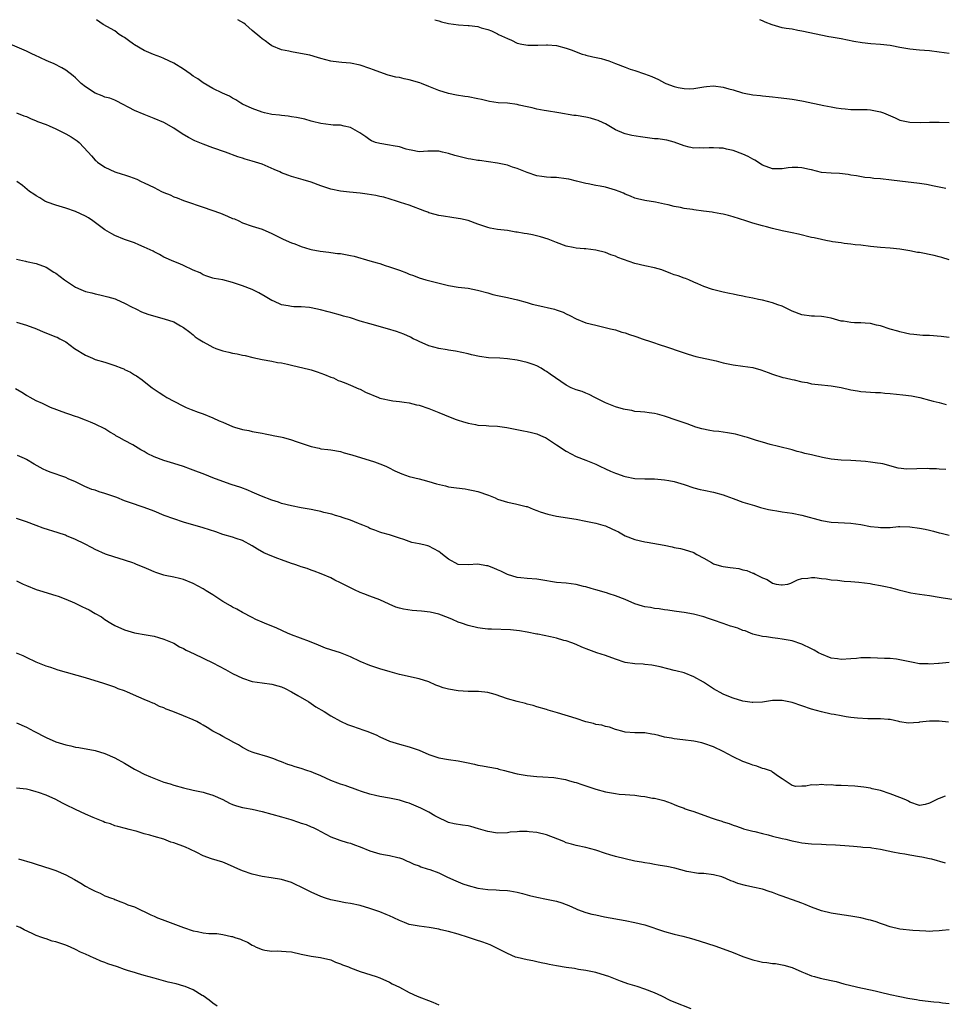
# Model space of a CAD drawing. Units: inches. Extents: x 2571000 to 2574000, y 1500000 to 1503000.
# Drawn here: x 2571398 to 2571586, y 1502799 to 1503000 of the extents above; entities that cross this region are included whole.
import ezdxf

# ---------------------------------------------------------------- set-up
doc = ezdxf.new("R2010")
doc.units = ezdxf.units.IN
doc.header["$MEASUREMENT"] = 0
doc.layers.add('LD25711500_10ft', color=60, linetype='Continuous')

msp = doc.modelspace()

# ---------------------------------------------------------------- linework, layer by layer
at = {"layer": 'LD25711500_10ft'}
for points, elevation in [([(2571587, 1502951.07), (2571585.53, 1502951.53), (2571585, 1502951.67), (2571583.93, 1502951.93), (2571581, 1502952.53), (2571580.59, 1502952.59), (2571579, 1502952.93), (2571577, 1502953.25), (2571575, 1502953.45), (2571573, 1502953.6), (2571572.32, 1502953.68), (2571571, 1502953.81), (2571569, 1502954.04), (2571567.86, 1502954.14), (2571567, 1502954.27), (2571565.6, 1502954.4), (2571565, 1502954.52), (2571563.24, 1502954.76), (2571563, 1502954.82), (2571561.92, 1502955), (2571561, 1502955.18), (2571559.53, 1502955.53), (2571559, 1502955.64), (2571556.3, 1502956.3), (2571555, 1502956.57), (2571554.67, 1502956.67), (2571553, 1502956.97), (2571551, 1502957.44), (2571549.8, 1502957.8), (2571549, 1502957.97), (2571547, 1502958.55), (2571545.57, 1502959), (2571543, 1502959.84), (2571542.07, 1502960.07), (2571541, 1502960.39), (2571540.46, 1502960.46), (2571539, 1502960.73), (2571538.75, 1502960.75), (2571536.95, 1502960.95), (2571535, 1502961.23), (2571534.71, 1502961.29), (2571533, 1502961.55), (2571532.28, 1502961.72), (2571531, 1502961.92), (2571529.74, 1502962.26), (2571529, 1502962.41), (2571527.17, 1502962.83), (2571525, 1502963.18), (2571523.53, 1502963.53), (2571523, 1502963.63), (2571522.06, 1502964.06), (2571521, 1502964.44), (2571520.64, 1502964.64), (2571519.81, 1502965), (2571519, 1502965.29), (2571517.64, 1502965.64), (2571517, 1502965.84), (2571515.93, 1502966.07), (2571515, 1502966.2), (2571513.48, 1502966.52), (2571513, 1502966.6), (2571511.11, 1502967.11), (2571509.49, 1502967.49), (2571509, 1502967.59), (2571507, 1502967.81), (2571505.85, 1502967.85), (2571505, 1502967.92), (2571504.04, 1502968.04), (2571503, 1502968.21), (2571501, 1502968.85), (2571499, 1502969.67), (2571498.03, 1502969.97), (2571497, 1502970.33), (2571495, 1502970.74), (2571491.3, 1502971.3), (2571491, 1502971.32), (2571489.57, 1502971.57), (2571489, 1502971.65), (2571487.9, 1502971.9), (2571486.32, 1502972.32), (2571485, 1502972.76), (2571483.8, 1502973), (2571483, 1502973.18), (2571482.79, 1502973.21), (2571481, 1502973.2), (2571480.79, 1502973.21), (2571479, 1502973.1), (2571477.42, 1502973.42), (2571477, 1502973.48), (2571476.38, 1502973.62), (2571475, 1502974.09), (2571473.71, 1502974.29), (2571473, 1502974.45), (2571471, 1502974.74), (2571470.14, 1502975), (2571469.34, 1502975.34), (2571469, 1502975.52), (2571468.14, 1502976.14), (2571466.93, 1502976.93), (2571465, 1502978.04), (2571463.73, 1502978.27), (2571463, 1502978.48), (2571461.49, 1502978.51), (2571461, 1502978.56), (2571459, 1502978.82), (2571457.27, 1502979.27), (2571457, 1502979.33), (2571455.7, 1502979.7), (2571454.05, 1502980.05), (2571453, 1502980.23), (2571452.32, 1502980.32), (2571451, 1502980.45), (2571450.53, 1502980.53), (2571449, 1502980.69), (2571448.75, 1502980.75), (2571447.53, 1502981), (2571447, 1502981.14), (2571445, 1502981.9), (2571443, 1502982.82), (2571442.65, 1502983), (2571441.65, 1502983.65), (2571441, 1502983.99), (2571440.39, 1502984.39), (2571438.96, 1502985.04), (2571437, 1502985.99), (2571435, 1502987.11), (2571433.92, 1502987.92), (2571433, 1502988.5), (2571432.36, 1502989), (2571431, 1502989.89), (2571429, 1502991.12), (2571427, 1502992.12), (2571426.35, 1502992.35), (2571424.91, 1502992.91), (2571423, 1502993.71), (2571421, 1502994.86), (2571420.79, 1502995), (2571419.76, 1502995.76), (2571419, 1502996.34), (2571418.58, 1502996.58), (2571417.92, 1502997), (2571417, 1502997.71), (2571414.6, 1502999), (2571413.27, 1503000)], 9590), ([(2571586.37, 1502965.63), (2571585, 1502965.86), (2571583.93, 1502966.07), (2571582.4, 1502966.4), (2571581, 1502966.64), (2571577, 1502967.07), (2571575.29, 1502967.29), (2571573, 1502967.55), (2571571.65, 1502967.65), (2571571, 1502967.77), (2571569.85, 1502967.85), (2571568.16, 1502968.16), (2571567, 1502968.33), (2571566.45, 1502968.45), (2571564.64, 1502968.64), (2571563, 1502968.71), (2571561, 1502968.88), (2571559, 1502969.38), (2571558.54, 1502969.46), (2571557, 1502969.83), (2571556.15, 1502969.85), (2571555, 1502969.85), (2571554.19, 1502969.81), (2571553, 1502969.58), (2571552.37, 1502969.63), (2571551, 1502969.58), (2571549, 1502970.35), (2571547.39, 1502971.39), (2571547, 1502971.57), (2571546.09, 1502972.09), (2571545, 1502972.6), (2571543, 1502973.34), (2571541.64, 1502973.64), (2571541, 1502973.8), (2571540.15, 1502973.85), (2571539, 1502973.92), (2571538.1, 1502973.9), (2571537, 1502973.83), (2571536.12, 1502973.88), (2571535, 1502973.84), (2571534.04, 1502974.04), (2571533, 1502974.31), (2571531.01, 1502975.01), (2571529.46, 1502975.46), (2571529, 1502975.5), (2571527.7, 1502975.7), (2571527, 1502975.74), (2571524.1, 1502976.1), (2571522.39, 1502976.39), (2571521, 1502976.71), (2571520.78, 1502976.78), (2571519, 1502977.57), (2571517, 1502978.77), (2571516.54, 1502979), (2571515.47, 1502979.47), (2571515, 1502979.61), (2571513.91, 1502979.91), (2571513, 1502980.11), (2571511, 1502980.46), (2571510.51, 1502980.51), (2571507.5, 1502981), (2571505, 1502981.44), (2571504.51, 1502981.49), (2571503, 1502981.8), (2571502.06, 1502982.06), (2571501, 1502982.26), (2571499.39, 1502982.61), (2571499, 1502982.71), (2571497, 1502982.97), (2571495.09, 1502983.09), (2571493.33, 1502983.33), (2571491.71, 1502983.71), (2571491, 1502983.9), (2571489, 1502984.28), (2571488.34, 1502984.34), (2571486.6, 1502984.6), (2571485, 1502984.93), (2571483, 1502985.54), (2571481, 1502986.36), (2571479.53, 1502987), (2571479.15, 1502987.15), (2571477, 1502987.77), (2571475.95, 1502987.95), (2571475, 1502988.19), (2571474.3, 1502988.3), (2571473, 1502988.66), (2571472.72, 1502988.72), (2571471, 1502989.31), (2571469.75, 1502989.75), (2571469, 1502990.08), (2571467, 1502990.76), (2571465, 1502991.14), (2571463.26, 1502991.26), (2571461.49, 1502991.49), (2571461, 1502991.58), (2571459, 1502992.1), (2571458.32, 1502992.32), (2571456.74, 1502992.74), (2571454.87, 1502993.13), (2571453, 1502993.42), (2571452.44, 1502993.56), (2571451, 1502993.83), (2571449, 1502994.68), (2571448.52, 1502995), (2571447.66, 1502995.66), (2571447, 1502996.1), (2571446.54, 1502996.54), (2571445, 1502997.8), (2571443.63, 1502999), (2571443.27, 1502999.27), (2571442.06, 1503000)], 9600), ([(2571482.21, 1503000), (2571483, 1502999.75), (2571483.55, 1502999.55), (2571485, 1502999.21), (2571487.02, 1502998.98), (2571489, 1502998.85), (2571489.21, 1502998.79), (2571491, 1502998.58), (2571491.63, 1502998.37), (2571493, 1502998.03), (2571493.75, 1502997.75), (2571495, 1502997.11), (2571495.18, 1502997), (2571497, 1502996.16), (2571497.82, 1502995.82), (2571499, 1502995.24), (2571499.97, 1502995), (2571501.17, 1502994.83), (2571503, 1502994.83), (2571503.2, 1502994.8), (2571505, 1502994.88), (2571505.15, 1502994.85), (2571507, 1502994.76), (2571509, 1502994.23), (2571510.21, 1502993.79), (2571511, 1502993.45), (2571512.22, 1502993), (2571512.82, 1502992.82), (2571513, 1502992.79), (2571514.44, 1502992.44), (2571516.08, 1502992.08), (2571517, 1502991.82), (2571517.65, 1502991.65), (2571519, 1502991.09), (2571521, 1502990.32), (2571522.05, 1502989.95), (2571523, 1502989.65), (2571524.97, 1502988.97), (2571526.43, 1502988.43), (2571527.8, 1502987.8), (2571529, 1502987.14), (2571529.28, 1502987), (2571531, 1502986.4), (2571531.79, 1502986.21), (2571533, 1502985.97), (2571534.07, 1502985.93), (2571535, 1502985.99), (2571537, 1502986.35), (2571537.59, 1502986.41), (2571539, 1502986.5), (2571541, 1502986.23), (2571542.11, 1502985.89), (2571543, 1502985.68), (2571544.92, 1502985.08), (2571545.28, 1502985), (2571547, 1502984.71), (2571548.55, 1502984.55), (2571549, 1502984.47), (2571550.36, 1502984.36), (2571551, 1502984.26), (2571552.17, 1502984.17), (2571553.97, 1502983.97), (2571555, 1502983.83), (2571557, 1502983.47), (2571557.37, 1502983.37), (2571561.5, 1502982.5), (2571563, 1502982.23), (2571563.97, 1502982.03), (2571565, 1502981.9), (2571565.85, 1502981.85), (2571567, 1502981.72), (2571568.27, 1502981.73), (2571569, 1502981.72), (2571570.31, 1502981.69), (2571571, 1502981.66), (2571573, 1502981.25), (2571573.67, 1502981), (2571576, 1502980), (2571577, 1502979.55), (2571579, 1502979.12), (2571581.08, 1502979.08), (2571583, 1502979.11), (2571583.1, 1502979.1), (2571585, 1502979.11), (2571587, 1502979.07)], 9610), ([(2571587, 1502993.1), (2571585, 1502993.41), (2571583, 1502993.66), (2571581, 1502993.81), (2571579, 1502994), (2571577.78, 1502994.22), (2571577, 1502994.33), (2571575.34, 1502994.66), (2571575, 1502994.71), (2571573.05, 1502994.95), (2571571.09, 1502995.09), (2571569.28, 1502995.28), (2571567.57, 1502995.57), (2571565, 1502996.09), (2571563, 1502996.46), (2571562.53, 1502996.53), (2571557, 1502997.69), (2571556.2, 1502997.8), (2571555, 1502998.04), (2571553.81, 1502998.19), (2571553, 1502998.35), (2571550.92, 1502998.92), (2571549.52, 1502999.52), (2571549, 1502999.77), (2571548.44, 1503000)], 9620), ([(2571587, 1502935.21), (2571585.42, 1502935.42), (2571583, 1502935.64), (2571581.67, 1502935.67), (2571579.82, 1502935.82), (2571579, 1502935.93), (2571578.14, 1502936.14), (2571577, 1502936.38), (2571576.54, 1502936.54), (2571575, 1502936.96), (2571573, 1502937.63), (2571572.24, 1502937.76), (2571571, 1502938.06), (2571569.87, 1502938.13), (2571569, 1502938.2), (2571567.74, 1502938.26), (2571567, 1502938.28), (2571565.46, 1502938.54), (2571565, 1502938.59), (2571563, 1502939.15), (2571561.45, 1502939.45), (2571561, 1502939.51), (2571559.57, 1502939.57), (2571559, 1502939.57), (2571557, 1502939.84), (2571555, 1502940.61), (2571554.18, 1502941), (2571553, 1502941.6), (2571552.11, 1502941.89), (2571551, 1502942.31), (2571549, 1502942.82), (2571548.16, 1502943), (2571547, 1502943.28), (2571545.54, 1502943.54), (2571545, 1502943.68), (2571543.87, 1502943.87), (2571543, 1502944.04), (2571542.23, 1502944.23), (2571541, 1502944.47), (2571538.82, 1502945), (2571537, 1502945.66), (2571535.81, 1502946.19), (2571535, 1502946.51), (2571533.96, 1502947), (2571533.26, 1502947.26), (2571533, 1502947.31), (2571531.81, 1502947.81), (2571531, 1502948.01), (2571530.31, 1502948.31), (2571528.44, 1502949), (2571527, 1502949.41), (2571525, 1502949.83), (2571523, 1502950.3), (2571519.52, 1502951.52), (2571519, 1502951.81), (2571518.1, 1502952.1), (2571517, 1502952.59), (2571515, 1502953.07), (2571513, 1502953.28), (2571512.67, 1502953.33), (2571511, 1502953.46), (2571510.4, 1502953.6), (2571509, 1502953.83), (2571507, 1502954.58), (2571505.3, 1502955.3), (2571503.78, 1502955.78), (2571502.15, 1502956.15), (2571501, 1502956.36), (2571500.43, 1502956.43), (2571499, 1502956.72), (2571498.73, 1502956.73), (2571496.99, 1502957.01), (2571495, 1502957.24), (2571493.49, 1502957.49), (2571493, 1502957.64), (2571491, 1502958.32), (2571489, 1502959.05), (2571487.43, 1502959.43), (2571487, 1502959.51), (2571485.71, 1502959.71), (2571483.96, 1502959.96), (2571483, 1502960.12), (2571482.29, 1502960.29), (2571481, 1502960.66), (2571480.77, 1502960.77), (2571480.18, 1502961), (2571477, 1502962.22), (2571475.24, 1502962.76), (2571474.37, 1502963), (2571471.81, 1502963.81), (2571471, 1502963.96), (2571470.18, 1502964.18), (2571468.45, 1502964.45), (2571467, 1502964.63), (2571464.84, 1502964.84), (2571463, 1502965.07), (2571461, 1502965.48), (2571459, 1502966.14), (2571457, 1502966.88), (2571455.37, 1502967.37), (2571453, 1502968.04), (2571452.29, 1502968.29), (2571451, 1502968.8), (2571450.61, 1502969), (2571449.5, 1502969.5), (2571447, 1502970.54), (2571445, 1502971.19), (2571443.58, 1502971.57), (2571443, 1502971.78), (2571442.07, 1502972.07), (2571439.59, 1502973), (2571437, 1502973.91), (2571435, 1502974.65), (2571433.33, 1502975.33), (2571432, 1502976), (2571430.74, 1502976.74), (2571429, 1502977.88), (2571427, 1502979.02), (2571425, 1502979.89), (2571423, 1502980.65), (2571421, 1502981.51), (2571417.43, 1502983.43), (2571417, 1502983.57), (2571415.98, 1502983.98), (2571415, 1502984.24), (2571414.46, 1502984.46), (2571413, 1502985.02), (2571411, 1502986.35), (2571410.17, 1502987), (2571409, 1502988.17), (2571408.54, 1502988.54), (2571407, 1502989.74), (2571406.21, 1502990.21), (2571404.65, 1502991), (2571403.5, 1502991.5), (2571403, 1502991.7), (2571400.74, 1502992.74), (2571400.23, 1502993), (2571399, 1502993.56), (2571395.21, 1502995.21)], 9580), ([(2571397, 1502981), (2571398.44, 1502980.44), (2571399, 1502980.25), (2571399.85, 1502979.85), (2571401, 1502979.42), (2571401.28, 1502979.28), (2571403, 1502978.62), (2571403.65, 1502978.35), (2571405, 1502977.76), (2571407, 1502976.77), (2571408.13, 1502976.13), (2571409.33, 1502975.33), (2571409.71, 1502975), (2571411.56, 1502973), (2571412.23, 1502972.23), (2571413, 1502971.39), (2571413.21, 1502971.21), (2571413.49, 1502971), (2571415, 1502969.96), (2571417, 1502969), (2571418.5, 1502968.5), (2571419, 1502968.38), (2571420.03, 1502968.03), (2571421.49, 1502967.49), (2571422.4, 1502967), (2571423, 1502966.74), (2571425, 1502965.78), (2571426.54, 1502965), (2571427, 1502964.79), (2571428.28, 1502964.28), (2571429, 1502963.92), (2571429.68, 1502963.68), (2571431, 1502963.14), (2571431.41, 1502963), (2571435, 1502961.8), (2571438.55, 1502960.55), (2571439, 1502960.35), (2571439.99, 1502959.99), (2571441, 1502959.52), (2571441.39, 1502959.39), (2571442.26, 1502959), (2571443, 1502958.63), (2571445, 1502957.92), (2571447, 1502957.32), (2571449, 1502956.45), (2571451.3, 1502955.3), (2571453, 1502954.56), (2571453.7, 1502954.3), (2571455, 1502953.76), (2571456.74, 1502953.26), (2571457, 1502953.17), (2571458.82, 1502952.82), (2571460.6, 1502952.6), (2571461, 1502952.57), (2571462.39, 1502952.39), (2571463, 1502952.35), (2571465, 1502951.96), (2571465.77, 1502951.78), (2571469, 1502950.89), (2571470.47, 1502950.47), (2571471, 1502950.31), (2571472.09, 1502949.91), (2571473, 1502949.63), (2571475, 1502948.93), (2571476.44, 1502948.44), (2571477, 1502948.16), (2571477.87, 1502947.87), (2571479, 1502947.41), (2571480.36, 1502947), (2571485, 1502945.84), (2571487, 1502945.53), (2571489, 1502945.27), (2571490.91, 1502944.91), (2571493, 1502944.33), (2571494.02, 1502944.02), (2571495, 1502943.8), (2571495.63, 1502943.63), (2571497, 1502943.39), (2571497.3, 1502943.3), (2571499.06, 1502942.94), (2571501, 1502942.39), (2571502.04, 1502942.04), (2571503, 1502941.83), (2571506.57, 1502941), (2571506.91, 1502940.91), (2571508.39, 1502940.39), (2571509, 1502940.05), (2571509.74, 1502939.74), (2571511, 1502939.05), (2571513, 1502938.25), (2571515, 1502937.74), (2571516.62, 1502937.38), (2571518.03, 1502937), (2571519, 1502936.77), (2571520.35, 1502936.35), (2571521, 1502936.18), (2571521.87, 1502935.87), (2571523, 1502935.51), (2571523.37, 1502935.37), (2571524.45, 1502935), (2571526.39, 1502934.39), (2571528.33, 1502933.67), (2571529, 1502933.46), (2571530.83, 1502932.83), (2571531, 1502932.77), (2571533.83, 1502931.83), (2571535.39, 1502931.39), (2571539.53, 1502930.47), (2571541, 1502930.1), (2571543, 1502929.7), (2571545, 1502929.43), (2571547, 1502929.1), (2571548.64, 1502928.64), (2571550.12, 1502928.12), (2571551, 1502927.8), (2571553.12, 1502927.12), (2571553.57, 1502927), (2571555, 1502926.7), (2571555.41, 1502926.59), (2571557, 1502926.24), (2571558.06, 1502926.06), (2571559, 1502925.81), (2571560.34, 1502925.66), (2571563, 1502925.42), (2571565.04, 1502925.04), (2571567, 1502924.59), (2571568.37, 1502924.37), (2571569, 1502924.26), (2571572.04, 1502924.04), (2571573, 1502924.01), (2571573.91, 1502923.91), (2571575, 1502923.83), (2571577.58, 1502923.59), (2571579.36, 1502923.36), (2571581.03, 1502923.03), (2571583, 1502922.49), (2571583.74, 1502922.26), (2571585, 1502921.97), (2571586.41, 1502921.59)], 9570), ([(2571586.36, 1502908.36), (2571585, 1502908.4), (2571584.47, 1502908.47), (2571583, 1502908.5), (2571582.52, 1502908.52), (2571580.45, 1502908.45), (2571578.41, 1502908.41), (2571576.64, 1502908.64), (2571573.48, 1502909.48), (2571573, 1502909.55), (2571572.39, 1502909.61), (2571571, 1502909.85), (2571569.98, 1502909.98), (2571569, 1502910.05), (2571567, 1502910.16), (2571565, 1502910.24), (2571563, 1502910.46), (2571561.19, 1502910.81), (2571559.24, 1502911.24), (2571559, 1502911.31), (2571557.61, 1502911.61), (2571557, 1502911.83), (2571556.03, 1502912.03), (2571555, 1502912.32), (2571552.25, 1502913), (2571550.54, 1502913.46), (2571549, 1502913.92), (2571547.74, 1502914.26), (2571545.92, 1502914.83), (2571545.37, 1502915), (2571543.51, 1502915.51), (2571541.83, 1502915.83), (2571540.06, 1502916.06), (2571539, 1502916.17), (2571538.27, 1502916.27), (2571536.61, 1502916.61), (2571535.37, 1502917), (2571533.63, 1502917.63), (2571533, 1502917.88), (2571531, 1502918.56), (2571529.62, 1502919), (2571529, 1502919.22), (2571527.61, 1502919.61), (2571527, 1502919.76), (2571525.92, 1502919.92), (2571525, 1502920.01), (2571524.12, 1502920.12), (2571523, 1502920.19), (2571522.34, 1502920.34), (2571521, 1502920.54), (2571520.65, 1502920.65), (2571519, 1502921.08), (2571517, 1502921.93), (2571514.8, 1502923), (2571513.65, 1502923.65), (2571513, 1502923.88), (2571512.23, 1502924.23), (2571511, 1502924.6), (2571510.02, 1502925), (2571509, 1502925.51), (2571506.8, 1502927), (2571505.74, 1502927.74), (2571505, 1502928.31), (2571504.54, 1502928.54), (2571503.87, 1502929), (2571503, 1502929.46), (2571502.25, 1502929.75), (2571501, 1502930.18), (2571499, 1502930.63), (2571497, 1502930.89), (2571495.43, 1502931), (2571493.12, 1502931.12), (2571491.35, 1502931.35), (2571489.69, 1502931.69), (2571489, 1502931.88), (2571486.45, 1502932.45), (2571485, 1502932.68), (2571484.74, 1502932.74), (2571483, 1502932.99), (2571481, 1502933.55), (2571479, 1502934.43), (2571478.63, 1502934.63), (2571477.82, 1502935), (2571477.28, 1502935.28), (2571475.89, 1502935.89), (2571474.43, 1502936.43), (2571472.55, 1502937), (2571469, 1502938), (2571467, 1502938.6), (2571465, 1502939.23), (2571463.61, 1502939.61), (2571463, 1502939.8), (2571461, 1502940.34), (2571460.49, 1502940.49), (2571458.91, 1502940.91), (2571457, 1502941.31), (2571456.65, 1502941.35), (2571455, 1502941.5), (2571453.5, 1502941.5), (2571453, 1502941.55), (2571452.3, 1502941.7), (2571451, 1502941.87), (2571449.38, 1502942.62), (2571449, 1502942.78), (2571447.62, 1502943.62), (2571446.35, 1502944.35), (2571445, 1502945), (2571443, 1502945.77), (2571441.8, 1502946.2), (2571441, 1502946.47), (2571439.03, 1502946.97), (2571437.26, 1502947.26), (2571437, 1502947.36), (2571435.74, 1502947.74), (2571435, 1502948.02), (2571434.39, 1502948.39), (2571433, 1502948.95), (2571431, 1502949.93), (2571430.26, 1502950.26), (2571429, 1502950.74), (2571427, 1502951.63), (2571426.13, 1502952.13), (2571425, 1502952.68), (2571424.81, 1502952.81), (2571423, 1502953.68), (2571421.9, 1502954.1), (2571421, 1502954.5), (2571419.16, 1502955.16), (2571419, 1502955.21), (2571417, 1502956.05), (2571416.37, 1502956.37), (2571415, 1502957.2), (2571412.54, 1502959), (2571411.62, 1502959.62), (2571411, 1502959.98), (2571409, 1502960.91), (2571407, 1502961.57), (2571405, 1502962.18), (2571403.19, 1502962.81), (2571402.76, 1502963), (2571401.7, 1502963.7), (2571401, 1502964.1), (2571400.48, 1502964.48), (2571399.65, 1502965), (2571398.19, 1502966.19), (2571397.05, 1502967)], 9560), ([(2571397, 1502951.17), (2571398.78, 1502950.78), (2571399, 1502950.71), (2571401, 1502950.29), (2571403, 1502949.55), (2571404.58, 1502948.58), (2571405, 1502948.34), (2571406.75, 1502947), (2571409, 1502945.51), (2571410.07, 1502945), (2571411, 1502944.63), (2571412.33, 1502944.33), (2571413, 1502944.13), (2571413.95, 1502943.95), (2571415.55, 1502943.55), (2571417.09, 1502943.09), (2571417.36, 1502943), (2571419, 1502942.26), (2571420.55, 1502941.45), (2571421.12, 1502941.12), (2571421.41, 1502941), (2571422.45, 1502940.45), (2571423, 1502940.29), (2571423.92, 1502939.92), (2571427.03, 1502939.03), (2571429, 1502938.41), (2571430.39, 1502937.61), (2571431, 1502937.29), (2571432.3, 1502936.3), (2571433, 1502935.78), (2571433.41, 1502935.41), (2571434, 1502935), (2571435, 1502934.38), (2571436.39, 1502933.61), (2571437, 1502933.25), (2571437.62, 1502933), (2571439, 1502932.49), (2571440.24, 1502932.24), (2571441, 1502932.03), (2571441.91, 1502931.91), (2571443, 1502931.66), (2571443.56, 1502931.56), (2571445.16, 1502931.16), (2571447, 1502930.77), (2571449, 1502930.43), (2571450.17, 1502930.17), (2571451, 1502930.06), (2571452.21, 1502929.79), (2571453, 1502929.58), (2571456.72, 1502928.72), (2571457, 1502928.62), (2571458.27, 1502928.27), (2571459, 1502927.98), (2571459.72, 1502927.72), (2571461, 1502927.19), (2571461.54, 1502927), (2571462.51, 1502926.51), (2571463, 1502926.31), (2571464.07, 1502925.93), (2571465, 1502925.54), (2571466.76, 1502924.76), (2571467, 1502924.7), (2571468.12, 1502924.12), (2571470.76, 1502923), (2571471, 1502922.91), (2571473.64, 1502922.36), (2571475, 1502922.23), (2571475.97, 1502922.03), (2571477, 1502921.91), (2571478.47, 1502921.53), (2571479, 1502921.42), (2571481, 1502920.75), (2571483, 1502919.97), (2571485.32, 1502919), (2571486.54, 1502918.54), (2571487, 1502918.38), (2571487.88, 1502918.12), (2571489, 1502917.76), (2571490.48, 1502917.52), (2571491, 1502917.41), (2571492.68, 1502917.32), (2571493.25, 1502917.25), (2571495, 1502917.14), (2571496.88, 1502916.88), (2571498.57, 1502916.57), (2571500.25, 1502916.25), (2571501, 1502916.12), (2571501.88, 1502915.88), (2571503, 1502915.6), (2571504.38, 1502915), (2571504.74, 1502914.83), (2571505, 1502914.7), (2571507, 1502913.4), (2571507.56, 1502913), (2571508.43, 1502912.43), (2571509, 1502912.09), (2571511, 1502911), (2571513, 1502910.23), (2571515, 1502909.41), (2571515.82, 1502909), (2571517, 1502908.45), (2571518.03, 1502908.03), (2571519, 1502907.59), (2571519.46, 1502907.46), (2571520.71, 1502907), (2571521, 1502906.91), (2571523, 1502906.54), (2571525, 1502906.42), (2571527, 1502906.41), (2571529, 1502906.26), (2571529.9, 1502906.1), (2571531, 1502905.87), (2571533, 1502905.27), (2571535, 1502904.62), (2571536.29, 1502904.29), (2571537, 1502904.1), (2571539, 1502903.7), (2571541, 1502903.18), (2571541.54, 1502903), (2571543, 1502902.42), (2571545, 1502901.69), (2571547.32, 1502901), (2571548.59, 1502900.59), (2571550.18, 1502900.18), (2571551, 1502900.04), (2571551.89, 1502899.89), (2571553, 1502899.75), (2571555, 1502899.47), (2571557, 1502899.07), (2571561, 1502897.96), (2571563, 1502897.64), (2571564.43, 1502897.57), (2571567, 1502897.38), (2571569, 1502897.11), (2571571, 1502896.75), (2571572.57, 1502896.57), (2571573, 1502896.5), (2571574.55, 1502896.55), (2571575, 1502896.55), (2571576.7, 1502896.7), (2571577, 1502896.71), (2571579, 1502896.67), (2571581, 1502896.39), (2571582.16, 1502896.16), (2571583, 1502895.96), (2571583.8, 1502895.8), (2571585, 1502895.44), (2571585.37, 1502895.37), (2571587, 1502894.98)], 9550), ([(2571397, 1502938.38), (2571399, 1502937.78), (2571401.05, 1502937), (2571402.4, 1502936.4), (2571405, 1502935.4), (2571405.28, 1502935.28), (2571405.77, 1502935), (2571406.59, 1502934.59), (2571407, 1502934.37), (2571408.79, 1502933), (2571411, 1502931.63), (2571412.47, 1502931), (2571413, 1502930.79), (2571415, 1502930.19), (2571417, 1502929.53), (2571418.41, 1502929), (2571418.83, 1502928.83), (2571419, 1502928.73), (2571420.19, 1502928.19), (2571421, 1502927.65), (2571421.43, 1502927.43), (2571422.6, 1502926.6), (2571423, 1502926.26), (2571424.63, 1502925), (2571425, 1502924.74), (2571426.06, 1502924.06), (2571427, 1502923.4), (2571427.63, 1502923), (2571429, 1502922.26), (2571431, 1502921.25), (2571431.55, 1502921), (2571432.57, 1502920.57), (2571434.01, 1502920.01), (2571435, 1502919.66), (2571437, 1502918.85), (2571438.27, 1502918.27), (2571439, 1502917.98), (2571441, 1502917.12), (2571441.36, 1502917), (2571443, 1502916.51), (2571444.28, 1502916.28), (2571445, 1502916.11), (2571447, 1502915.76), (2571447.61, 1502915.61), (2571449, 1502915.37), (2571449.29, 1502915.29), (2571451.09, 1502914.91), (2571451.38, 1502914.83), (2571453, 1502914.38), (2571453.96, 1502914.04), (2571455, 1502913.71), (2571457, 1502913.01), (2571458.67, 1502912.67), (2571459, 1502912.55), (2571460.44, 1502912.44), (2571461, 1502912.33), (2571463, 1502912), (2571463.74, 1502911.74), (2571465, 1502911.42), (2571465.3, 1502911.3), (2571469.89, 1502909.89), (2571471, 1502909.49), (2571472.22, 1502909), (2571472.75, 1502908.75), (2571474.09, 1502908.09), (2571475, 1502907.68), (2571475.46, 1502907.46), (2571477, 1502906.94), (2571479, 1502906.43), (2571479.75, 1502906.25), (2571481, 1502905.92), (2571482.55, 1502905.45), (2571484.37, 1502905), (2571485, 1502904.82), (2571486.62, 1502904.62), (2571488.37, 1502904.37), (2571489, 1502904.3), (2571490.03, 1502904.03), (2571491, 1502903.83), (2571493.13, 1502903.13), (2571493.49, 1502903), (2571494.54, 1502902.54), (2571495, 1502902.32), (2571497, 1502901.66), (2571498.65, 1502901.35), (2571500.81, 1502900.81), (2571501, 1502900.78), (2571502.23, 1502900.23), (2571503, 1502900.01), (2571503.69, 1502899.69), (2571505.22, 1502899.22), (2571507, 1502898.84), (2571511, 1502898.2), (2571513, 1502897.84), (2571515, 1502897.41), (2571516.46, 1502897), (2571517, 1502896.83), (2571518.28, 1502896.28), (2571519, 1502895.94), (2571519.61, 1502895.61), (2571520.69, 1502895), (2571521, 1502894.85), (2571523, 1502894.06), (2571525, 1502893.57), (2571525.51, 1502893.51), (2571528.92, 1502892.92), (2571530.6, 1502892.6), (2571531, 1502892.45), (2571532.26, 1502892.26), (2571533, 1502892.07), (2571535, 1502891.44), (2571535.25, 1502891.25), (2571535.63, 1502891), (2571537, 1502890.25), (2571538.62, 1502889.38), (2571539, 1502889.15), (2571540.65, 1502888.65), (2571541, 1502888.58), (2571542.4, 1502888.4), (2571543, 1502888.3), (2571544.15, 1502888.15), (2571545, 1502887.93), (2571545.79, 1502887.79), (2571547, 1502887.24), (2571547.21, 1502887.21), (2571547.51, 1502887), (2571549, 1502886.26), (2571549.95, 1502885.95), (2571551, 1502885.18), (2571551.77, 1502885), (2571552.85, 1502884.85), (2571553, 1502884.81), (2571554.12, 1502885), (2571554.79, 1502885.21), (2571555, 1502885.29), (2571556.14, 1502885.86), (2571557, 1502886.13), (2571558.19, 1502886.19), (2571559, 1502886.35), (2571559.66, 1502886.34), (2571561, 1502886.14), (2571561.96, 1502886.04), (2571563, 1502885.86), (2571564.24, 1502885.76), (2571565.61, 1502885.61), (2571567, 1502885.52), (2571568.63, 1502885.37), (2571570.92, 1502885.08), (2571571.44, 1502885), (2571573, 1502884.73), (2571574.41, 1502884.41), (2571575, 1502884.3), (2571576.01, 1502884.01), (2571577, 1502883.78), (2571577.6, 1502883.6), (2571579.23, 1502883.23), (2571581, 1502882.92), (2571583, 1502882.64), (2571585, 1502882.33), (2571585.82, 1502882.18), (2571588.12, 1502881.88)], 9540), ([(2571587, 1502869), (2571585, 1502868.84), (2571584.84, 1502868.84), (2571583, 1502868.68), (2571582.71, 1502868.71), (2571581, 1502868.77), (2571579.69, 1502869), (2571579, 1502869.14), (2571577, 1502869.59), (2571576.31, 1502869.69), (2571575, 1502869.83), (2571573.86, 1502869.86), (2571571, 1502869.98), (2571570, 1502870), (2571569, 1502869.97), (2571568.14, 1502869.86), (2571567, 1502869.76), (2571565, 1502869.62), (2571564.26, 1502869.74), (2571563, 1502869.92), (2571561, 1502870.7), (2571560.41, 1502871), (2571559.52, 1502871.52), (2571559, 1502871.8), (2571557, 1502872.78), (2571555, 1502873.44), (2571553, 1502873.79), (2571552.08, 1502873.92), (2571551, 1502874.03), (2571549.77, 1502874.23), (2571549, 1502874.33), (2571547, 1502874.82), (2571546.51, 1502875), (2571545.45, 1502875.45), (2571545, 1502875.57), (2571543.99, 1502875.99), (2571543, 1502876.31), (2571542.45, 1502876.45), (2571541, 1502876.98), (2571539, 1502877.64), (2571538, 1502878), (2571537, 1502878.33), (2571534.89, 1502878.89), (2571533, 1502879.17), (2571531.43, 1502879.43), (2571531, 1502879.46), (2571529.71, 1502879.71), (2571529, 1502879.76), (2571527.95, 1502879.95), (2571527, 1502880.03), (2571526.19, 1502880.19), (2571525, 1502880.39), (2571524.5, 1502880.5), (2571523, 1502881), (2571521, 1502881.86), (2571519, 1502882.62), (2571517.73, 1502883), (2571517.18, 1502883.18), (2571515, 1502883.82), (2571514.07, 1502884.07), (2571513, 1502884.43), (2571512.52, 1502884.52), (2571511, 1502884.92), (2571509, 1502885.19), (2571507, 1502885.35), (2571506.6, 1502885.4), (2571504.21, 1502885.79), (2571503, 1502886.01), (2571501, 1502886.16), (2571499.71, 1502886.29), (2571499, 1502886.35), (2571497, 1502886.97), (2571495.65, 1502887.65), (2571495, 1502887.89), (2571494.22, 1502888.22), (2571493, 1502888.68), (2571492.73, 1502888.73), (2571491, 1502889.03), (2571489, 1502888.91), (2571487, 1502889), (2571485, 1502890.09), (2571483.78, 1502891), (2571483.37, 1502891.37), (2571483, 1502891.64), (2571481, 1502892.7), (2571480.76, 1502892.76), (2571479.96, 1502893), (2571479, 1502893.23), (2571477.5, 1502893.5), (2571475.93, 1502894.07), (2571475, 1502894.33), (2571473.01, 1502895), (2571471.42, 1502895.42), (2571471, 1502895.57), (2571469.98, 1502895.98), (2571469, 1502896.32), (2571468.56, 1502896.56), (2571467.56, 1502897), (2571467, 1502897.22), (2571466.66, 1502897.34), (2571465, 1502898.02), (2571463.51, 1502898.49), (2571463, 1502898.68), (2571461.94, 1502899), (2571461.21, 1502899.21), (2571459.6, 1502899.6), (2571459, 1502899.77), (2571457.97, 1502899.97), (2571457, 1502900.18), (2571455, 1502900.52), (2571453, 1502900.91), (2571451, 1502901.44), (2571450.35, 1502901.66), (2571449, 1502902.11), (2571446.9, 1502902.9), (2571445, 1502903.74), (2571444.11, 1502904.11), (2571442.66, 1502904.66), (2571440.7, 1502905.3), (2571439, 1502905.89), (2571437, 1502906.64), (2571435.34, 1502907.34), (2571433, 1502908.23), (2571432.43, 1502908.43), (2571431, 1502908.94), (2571429, 1502909.59), (2571427, 1502910.21), (2571425, 1502910.95), (2571423.63, 1502911.63), (2571423, 1502912.01), (2571422.34, 1502912.34), (2571420.65, 1502913.35), (2571419, 1502914.22), (2571417.91, 1502914.83), (2571417.22, 1502915.22), (2571417, 1502915.38), (2571415.96, 1502915.96), (2571415, 1502916.62), (2571413, 1502917.61), (2571412.03, 1502917.97), (2571411, 1502918.4), (2571409.45, 1502919), (2571409, 1502919.13), (2571407.64, 1502919.64), (2571407, 1502919.83), (2571403.9, 1502921), (2571402.24, 1502921.76), (2571401, 1502922.36), (2571399.74, 1502923), (2571399.3, 1502923.3), (2571399, 1502923.44), (2571398.04, 1502924.04), (2571396.75, 1502924.75)], 9530), ([(2571586.88, 1502856.88), (2571585, 1502857.06), (2571583, 1502857.04), (2571581, 1502856.84), (2571580.81, 1502856.81), (2571578.68, 1502856.68), (2571576.94, 1502856.94), (2571576.73, 1502857), (2571575, 1502857.39), (2571574.59, 1502857.41), (2571573, 1502857.56), (2571571, 1502857.51), (2571570.48, 1502857.52), (2571568.36, 1502857.64), (2571567, 1502857.83), (2571566.05, 1502857.95), (2571565, 1502858.12), (2571563.6, 1502858.4), (2571563, 1502858.51), (2571561, 1502858.96), (2571559, 1502859.5), (2571557, 1502860.16), (2571555, 1502860.88), (2571553, 1502861.3), (2571551, 1502861.24), (2571549, 1502860.94), (2571547, 1502860.84), (2571546.85, 1502860.85), (2571545, 1502861.14), (2571543, 1502861.75), (2571542.1, 1502862.1), (2571541, 1502862.57), (2571539, 1502863.66), (2571538.18, 1502864.18), (2571536.96, 1502865), (2571535, 1502866.08), (2571533, 1502866.88), (2571531.31, 1502867.31), (2571531, 1502867.41), (2571529.7, 1502867.7), (2571528.1, 1502868.1), (2571526.45, 1502868.45), (2571525, 1502868.6), (2571524.65, 1502868.65), (2571523, 1502868.72), (2571521, 1502869.01), (2571519, 1502869.69), (2571517, 1502870.44), (2571515.25, 1502871), (2571513.59, 1502871.59), (2571512.16, 1502872.16), (2571511, 1502872.66), (2571510.16, 1502873), (2571509, 1502873.41), (2571508.47, 1502873.53), (2571507, 1502873.94), (2571505.78, 1502874.22), (2571503.22, 1502874.78), (2571503, 1502874.81), (2571501, 1502875.22), (2571499.46, 1502875.46), (2571497.65, 1502875.65), (2571493.78, 1502875.78), (2571493, 1502875.84), (2571491.95, 1502875.95), (2571491, 1502876.1), (2571489, 1502876.56), (2571487.66, 1502877), (2571487, 1502877.24), (2571485.8, 1502877.8), (2571485, 1502878.12), (2571483, 1502878.88), (2571481.28, 1502879.28), (2571479.48, 1502879.48), (2571477.62, 1502879.62), (2571475.86, 1502879.86), (2571475, 1502880.11), (2571474.29, 1502880.29), (2571472.9, 1502880.9), (2571471, 1502881.77), (2571469, 1502882.56), (2571467.78, 1502883), (2571467, 1502883.27), (2571465.83, 1502883.83), (2571465, 1502884.2), (2571463, 1502885.28), (2571461.82, 1502885.82), (2571461, 1502886.24), (2571459.07, 1502887.07), (2571457.65, 1502887.65), (2571457, 1502887.82), (2571456.18, 1502888.18), (2571455, 1502888.5), (2571454.65, 1502888.65), (2571453.69, 1502889), (2571453, 1502889.22), (2571451, 1502889.95), (2571450.21, 1502890.21), (2571449, 1502890.69), (2571447.38, 1502891.38), (2571446.08, 1502892.08), (2571445, 1502892.78), (2571443, 1502893.9), (2571441.71, 1502894.29), (2571441, 1502894.56), (2571439, 1502895.13), (2571437.61, 1502895.61), (2571435, 1502896.49), (2571431, 1502897.61), (2571429, 1502898.27), (2571427.03, 1502899), (2571425, 1502899.86), (2571423, 1502900.59), (2571421.74, 1502901), (2571421.2, 1502901.2), (2571420.61, 1502901.39), (2571419, 1502901.99), (2571417.39, 1502902.61), (2571417, 1502902.78), (2571416.41, 1502903), (2571415, 1502903.48), (2571413.82, 1502903.82), (2571413, 1502904.11), (2571412.3, 1502904.3), (2571410.88, 1502904.88), (2571409, 1502905.83), (2571407.53, 1502906.47), (2571407, 1502906.73), (2571403.8, 1502907.8), (2571403, 1502908.14), (2571402.41, 1502908.41), (2571400.54, 1502909.46), (2571399, 1502910.35), (2571398.57, 1502910.57), (2571397.2, 1502911.2)], 9520), ([(2571586.22, 1502841.78), (2571585, 1502841.29), (2571584.77, 1502841.23), (2571584.36, 1502841), (2571583, 1502840.33), (2571582.11, 1502840.11), (2571581, 1502839.91), (2571579, 1502840.56), (2571578.74, 1502840.74), (2571578.22, 1502841), (2571577, 1502841.5), (2571575, 1502842.25), (2571573, 1502842.92), (2571571.3, 1502843.3), (2571571, 1502843.4), (2571569.61, 1502843.61), (2571567.82, 1502843.82), (2571565, 1502843.96), (2571563.96, 1502843.96), (2571563, 1502844.06), (2571562.02, 1502844.02), (2571561, 1502844.14), (2571560.02, 1502844.02), (2571559, 1502844.07), (2571557.83, 1502843.83), (2571557, 1502843.84), (2571555.76, 1502843.76), (2571555, 1502843.93), (2571553, 1502845.3), (2571552.23, 1502845.77), (2571551, 1502846.69), (2571550.84, 1502846.84), (2571549.37, 1502847.37), (2571549, 1502847.43), (2571547.86, 1502847.86), (2571547, 1502848.1), (2571546.35, 1502848.35), (2571545, 1502848.85), (2571543, 1502849.79), (2571541, 1502850.85), (2571539, 1502851.81), (2571537, 1502852.54), (2571536.63, 1502852.63), (2571534.99, 1502852.99), (2571532.73, 1502853.27), (2571531, 1502853.44), (2571530.41, 1502853.59), (2571529, 1502853.83), (2571527.84, 1502854.16), (2571527, 1502854.34), (2571526.4, 1502854.4), (2571525, 1502854.65), (2571523.32, 1502854.68), (2571523, 1502854.67), (2571521, 1502854.81), (2571520.31, 1502855), (2571519.31, 1502855.31), (2571519, 1502855.38), (2571517.81, 1502855.81), (2571517, 1502855.97), (2571516.22, 1502856.22), (2571515, 1502856.41), (2571514.56, 1502856.56), (2571513, 1502856.92), (2571511, 1502857.6), (2571507.21, 1502858.79), (2571505.33, 1502859.33), (2571505, 1502859.43), (2571503, 1502859.98), (2571502.25, 1502860.25), (2571501, 1502860.52), (2571500.66, 1502860.66), (2571499, 1502861.04), (2571497, 1502861.64), (2571494.5, 1502862.5), (2571493, 1502862.88), (2571491.09, 1502863.09), (2571489, 1502863.13), (2571487, 1502863.21), (2571485, 1502863.55), (2571483.88, 1502863.88), (2571483, 1502864.21), (2571482.4, 1502864.4), (2571481, 1502865.05), (2571479, 1502865.68), (2571475, 1502866.58), (2571473.09, 1502867.09), (2571471, 1502867.7), (2571469, 1502868.38), (2571467, 1502869.24), (2571465, 1502870.16), (2571462.96, 1502870.96), (2571461, 1502871.58), (2571459.96, 1502871.96), (2571458.52, 1502872.52), (2571456.7, 1502873.3), (2571453, 1502874.67), (2571452.21, 1502875), (2571450.04, 1502876.04), (2571447.49, 1502877), (2571447, 1502877.21), (2571445.77, 1502877.77), (2571445, 1502878.16), (2571443, 1502879.22), (2571441.86, 1502879.86), (2571441, 1502880.27), (2571440.55, 1502880.55), (2571439, 1502881.45), (2571437, 1502882.77), (2571435.63, 1502883.63), (2571435, 1502884), (2571433, 1502885.1), (2571431, 1502885.91), (2571430.16, 1502886.16), (2571429, 1502886.38), (2571427.28, 1502886.72), (2571427, 1502886.79), (2571426.38, 1502887), (2571425.37, 1502887.37), (2571425, 1502887.49), (2571423.97, 1502887.97), (2571423, 1502888.39), (2571421.4, 1502889), (2571421, 1502889.19), (2571420.7, 1502889.3), (2571417.7, 1502890.3), (2571417, 1502890.49), (2571415.12, 1502891.12), (2571413, 1502892.06), (2571412.41, 1502892.41), (2571410.83, 1502893.17), (2571409, 1502894.11), (2571407.16, 1502894.84), (2571406.94, 1502894.94), (2571405.45, 1502895.45), (2571402.42, 1502896.42), (2571400.95, 1502896.95), (2571399, 1502897.69), (2571397, 1502898.39)], 9510), ([(2571397, 1502885.68), (2571398.33, 1502885), (2571399, 1502884.69), (2571401, 1502883.9), (2571401.67, 1502883.67), (2571405, 1502882.69), (2571405.48, 1502882.52), (2571407, 1502881.93), (2571408.82, 1502881.18), (2571409.21, 1502881), (2571410.39, 1502880.39), (2571411, 1502880.11), (2571411.75, 1502879.75), (2571413.03, 1502879.03), (2571414.29, 1502878.29), (2571415, 1502877.78), (2571416.2, 1502877), (2571417, 1502876.54), (2571419, 1502875.65), (2571421, 1502875.05), (2571423.38, 1502874.62), (2571425, 1502874.35), (2571425.89, 1502874.11), (2571427, 1502873.78), (2571429, 1502872.94), (2571430.21, 1502872.21), (2571431, 1502871.88), (2571431.56, 1502871.56), (2571433.19, 1502870.81), (2571437, 1502868.96), (2571438.26, 1502868.26), (2571439.59, 1502867.59), (2571441, 1502866.79), (2571443, 1502865.84), (2571445, 1502865.16), (2571447, 1502864.84), (2571449, 1502864.6), (2571450.25, 1502864.25), (2571451, 1502864.03), (2571451.71, 1502863.71), (2571453.04, 1502863.04), (2571454.32, 1502862.32), (2571456.52, 1502861), (2571458, 1502860), (2571459.66, 1502859), (2571461, 1502858.16), (2571463, 1502857.04), (2571464.39, 1502856.39), (2571465, 1502856.15), (2571467, 1502855.47), (2571467.37, 1502855.37), (2571468.33, 1502855), (2571470.29, 1502854.29), (2571471, 1502853.9), (2571473, 1502853.01), (2571475, 1502852.38), (2571477, 1502851.82), (2571477.62, 1502851.62), (2571479, 1502851.13), (2571481, 1502850.29), (2571483, 1502849.59), (2571485, 1502849.22), (2571486.98, 1502848.98), (2571488.65, 1502848.65), (2571490.28, 1502848.28), (2571491, 1502848.09), (2571491.94, 1502847.94), (2571493, 1502847.74), (2571495, 1502847.39), (2571495.29, 1502847.29), (2571496.38, 1502847), (2571497.19, 1502846.81), (2571499, 1502846.32), (2571501, 1502845.96), (2571503, 1502845.8), (2571504.25, 1502845.75), (2571506.43, 1502845.57), (2571508.84, 1502845.16), (2571509.46, 1502845), (2571510.64, 1502844.64), (2571511, 1502844.56), (2571512.15, 1502844.15), (2571513, 1502843.88), (2571515, 1502843.2), (2571517, 1502842.65), (2571519, 1502842.3), (2571519.79, 1502842.21), (2571521, 1502842.13), (2571521.97, 1502842.03), (2571523, 1502841.99), (2571524.2, 1502841.8), (2571525, 1502841.72), (2571526.6, 1502841.4), (2571527, 1502841.34), (2571528.87, 1502840.87), (2571530.35, 1502840.35), (2571531, 1502840.1), (2571531.77, 1502839.77), (2571533, 1502839.32), (2571533.22, 1502839.22), (2571533.82, 1502839), (2571535, 1502838.63), (2571537, 1502837.93), (2571538.72, 1502837.28), (2571539.56, 1502837), (2571540.68, 1502836.68), (2571541, 1502836.53), (2571542.21, 1502836.21), (2571543, 1502835.86), (2571543.66, 1502835.66), (2571545, 1502835.2), (2571545.14, 1502835.14), (2571547, 1502834.65), (2571547.43, 1502834.57), (2571549, 1502834.14), (2571550.11, 1502833.89), (2571551, 1502833.64), (2571553, 1502833.15), (2571553.71, 1502833), (2571554.75, 1502832.75), (2571555, 1502832.67), (2571556.41, 1502832.41), (2571557, 1502832.28), (2571559, 1502832.06), (2571561, 1502831.97), (2571561.95, 1502831.95), (2571563.87, 1502831.87), (2571565.73, 1502831.73), (2571567.56, 1502831.56), (2571569, 1502831.47), (2571569.41, 1502831.41), (2571571, 1502831.29), (2571571.25, 1502831.25), (2571573, 1502831), (2571574.61, 1502830.61), (2571575.56, 1502830.44), (2571577, 1502830.13), (2571578, 1502830), (2571579, 1502829.82), (2571581, 1502829.51), (2571581.43, 1502829.43), (2571583, 1502829.1), (2571583.39, 1502829), (2571586.18, 1502828.18)], 9500), ([(2571587, 1502814.53), (2571585.57, 1502814.43), (2571585, 1502814.33), (2571583.71, 1502814.29), (2571583, 1502814.23), (2571582.28, 1502814.28), (2571581, 1502814.33), (2571579.59, 1502814.41), (2571577, 1502814.7), (2571575, 1502815.14), (2571573.64, 1502815.64), (2571573, 1502815.82), (2571572.15, 1502816.15), (2571571, 1502816.5), (2571570.6, 1502816.6), (2571569, 1502816.97), (2571567, 1502817.31), (2571564.29, 1502817.71), (2571563, 1502817.92), (2571561, 1502818.4), (2571559, 1502819.17), (2571557.71, 1502819.71), (2571557, 1502819.99), (2571553, 1502821.37), (2571552.37, 1502821.63), (2571551, 1502822.14), (2571550.33, 1502822.33), (2571549, 1502822.8), (2571547, 1502823.21), (2571545.55, 1502823.55), (2571543.97, 1502823.97), (2571543, 1502824.42), (2571542.52, 1502824.52), (2571541.49, 1502825), (2571540.67, 1502825.33), (2571539, 1502825.75), (2571537, 1502825.99), (2571535.96, 1502826.04), (2571533.54, 1502826.46), (2571531.1, 1502827.1), (2571529.47, 1502827.47), (2571529, 1502827.52), (2571527.75, 1502827.75), (2571527, 1502827.83), (2571526.03, 1502828.03), (2571525, 1502828.16), (2571524.32, 1502828.32), (2571523, 1502828.56), (2571521, 1502828.99), (2571519, 1502829.5), (2571517.85, 1502829.85), (2571517, 1502830.08), (2571515, 1502830.75), (2571513, 1502831.32), (2571511, 1502831.74), (2571510.03, 1502832.03), (2571509, 1502832.29), (2571508.51, 1502832.51), (2571507.29, 1502833), (2571505, 1502833.88), (2571503, 1502834.36), (2571501.46, 1502834.54), (2571501, 1502834.58), (2571499.44, 1502834.56), (2571499, 1502834.54), (2571497.59, 1502834.41), (2571497, 1502834.33), (2571495, 1502834.26), (2571493, 1502834.57), (2571491.14, 1502835.14), (2571489.57, 1502835.57), (2571489, 1502835.7), (2571487.86, 1502835.86), (2571486.15, 1502836.15), (2571485, 1502836.43), (2571484.59, 1502836.59), (2571483, 1502837.34), (2571482.24, 1502837.76), (2571481, 1502838.49), (2571479.36, 1502839.36), (2571477, 1502840.32), (2571476.47, 1502840.47), (2571475, 1502840.95), (2571473, 1502841.37), (2571471, 1502841.7), (2571470.1, 1502841.9), (2571469, 1502842.18), (2571467.27, 1502842.73), (2571466.5, 1502843), (2571465.42, 1502843.42), (2571465, 1502843.55), (2571463.94, 1502843.94), (2571463, 1502844.22), (2571462.45, 1502844.45), (2571461, 1502844.98), (2571459, 1502845.94), (2571457.47, 1502846.53), (2571457, 1502846.74), (2571456.14, 1502847), (2571455, 1502847.39), (2571453.75, 1502847.75), (2571453, 1502848.03), (2571452.25, 1502848.25), (2571451, 1502848.77), (2571450.33, 1502849), (2571449.38, 1502849.38), (2571449, 1502849.54), (2571448.21, 1502849.79), (2571445.37, 1502850.63), (2571445, 1502850.73), (2571444.33, 1502851), (2571443, 1502851.67), (2571442.22, 1502852.22), (2571441, 1502852.85), (2571440.91, 1502852.91), (2571439, 1502853.93), (2571438.32, 1502854.32), (2571437, 1502855), (2571435.79, 1502855.79), (2571435, 1502856.25), (2571434.54, 1502856.54), (2571433.74, 1502857), (2571433, 1502857.35), (2571431, 1502858.13), (2571428.86, 1502859), (2571427.49, 1502859.49), (2571427, 1502859.75), (2571426.08, 1502860.08), (2571425, 1502860.63), (2571424.73, 1502860.73), (2571424.16, 1502861), (2571423, 1502861.49), (2571421.92, 1502861.92), (2571419.56, 1502863), (2571419, 1502863.23), (2571417.68, 1502863.68), (2571417, 1502863.96), (2571415, 1502864.64), (2571414.74, 1502864.74), (2571411, 1502865.9), (2571405.48, 1502867.48), (2571403.97, 1502867.97), (2571403, 1502868.3), (2571401, 1502869.09), (2571399, 1502870.02), (2571398.34, 1502870.34), (2571397, 1502870.92)], 9490), ([(2571397, 1502856.73), (2571399, 1502855.82), (2571400.51, 1502855), (2571403, 1502853.74), (2571405, 1502852.87), (2571407, 1502852.22), (2571408.01, 1502852.01), (2571409, 1502851.77), (2571409.68, 1502851.68), (2571413, 1502851.1), (2571415, 1502850.5), (2571417, 1502849.61), (2571419, 1502848.47), (2571421, 1502847.28), (2571421.53, 1502847), (2571423, 1502846.27), (2571424.28, 1502845.72), (2571427, 1502844.66), (2571428.26, 1502844.26), (2571429, 1502844), (2571431, 1502843.47), (2571433, 1502843), (2571435, 1502842.56), (2571435.59, 1502842.41), (2571437, 1502842), (2571439, 1502841.08), (2571440.35, 1502840.35), (2571441, 1502840.05), (2571441.78, 1502839.78), (2571443, 1502839.49), (2571443.41, 1502839.41), (2571445, 1502839.16), (2571447, 1502838.67), (2571449, 1502838.1), (2571451, 1502837.56), (2571452.85, 1502837), (2571454.45, 1502836.45), (2571455, 1502836.25), (2571455.98, 1502835.98), (2571457, 1502835.54), (2571457.41, 1502835.41), (2571458.26, 1502835), (2571459, 1502834.58), (2571461, 1502833.48), (2571462.31, 1502833), (2571462.83, 1502832.83), (2571464.36, 1502832.36), (2571465, 1502832.21), (2571465.86, 1502831.86), (2571467, 1502831.43), (2571469, 1502830.61), (2571471, 1502830.05), (2571472.15, 1502829.85), (2571473, 1502829.68), (2571474.7, 1502829.3), (2571475, 1502829.22), (2571475.62, 1502829), (2571476.56, 1502828.56), (2571477, 1502828.41), (2571477.93, 1502827.93), (2571479, 1502827.56), (2571479.39, 1502827.38), (2571480.68, 1502827), (2571481.17, 1502826.83), (2571483, 1502826.13), (2571484.63, 1502825.37), (2571485.38, 1502825), (2571486.5, 1502824.5), (2571487, 1502824.31), (2571487.93, 1502823.93), (2571489, 1502823.57), (2571491, 1502823.01), (2571493, 1502822.75), (2571494.72, 1502822.72), (2571495.38, 1502822.62), (2571497, 1502822.56), (2571497.53, 1502822.47), (2571499, 1502822.2), (2571500.06, 1502821.94), (2571501, 1502821.65), (2571501.51, 1502821.51), (2571503, 1502821.17), (2571505, 1502820.81), (2571507, 1502820.38), (2571508.06, 1502820.06), (2571509, 1502819.68), (2571509.52, 1502819.52), (2571511, 1502818.82), (2571511.3, 1502818.7), (2571513, 1502818.1), (2571514.24, 1502817.76), (2571515, 1502817.58), (2571516.82, 1502817.18), (2571521, 1502816.43), (2571523, 1502816.03), (2571525, 1502815.55), (2571529, 1502814.23), (2571531, 1502813.69), (2571532.73, 1502813.27), (2571533.74, 1502813), (2571535, 1502812.64), (2571537.78, 1502811.78), (2571539.28, 1502811.28), (2571541, 1502810.67), (2571543, 1502809.91), (2571545, 1502809.1), (2571547, 1502808.4), (2571548.16, 1502808.16), (2571549, 1502807.95), (2571549.87, 1502807.87), (2571551, 1502807.7), (2571551.65, 1502807.65), (2571553.34, 1502807.34), (2571555, 1502806.85), (2571557, 1502806.01), (2571557.69, 1502805.69), (2571559, 1502805.18), (2571559.57, 1502805), (2571560.7, 1502804.7), (2571563, 1502804.21), (2571563.98, 1502803.98), (2571565.57, 1502803.57), (2571567, 1502803.18), (2571569, 1502802.74), (2571569.36, 1502802.64), (2571571, 1502802.33), (2571571.92, 1502802.08), (2571573, 1502801.84), (2571575, 1502801.36), (2571577, 1502800.93), (2571578.63, 1502800.63), (2571579, 1502800.54), (2571580.36, 1502800.36), (2571581, 1502800.23), (2571583.9, 1502799.9), (2571585, 1502799.8), (2571585.68, 1502799.68), (2571587, 1502799.53)], 9480), ([(2571534.45, 1502798.45), (2571531, 1502799.79), (2571530.16, 1502800.16), (2571528.5, 1502801), (2571527, 1502801.7), (2571525, 1502802.46), (2571523.43, 1502803), (2571521.56, 1502803.56), (2571521, 1502803.77), (2571520.06, 1502804.06), (2571517.66, 1502805), (2571517, 1502805.22), (2571515, 1502805.83), (2571513, 1502806.28), (2571511.51, 1502806.49), (2571510.66, 1502806.66), (2571509, 1502806.87), (2571507, 1502807.2), (2571505.5, 1502807.5), (2571505, 1502807.58), (2571503.85, 1502807.85), (2571503, 1502808.02), (2571502.2, 1502808.2), (2571501, 1502808.44), (2571499, 1502808.88), (2571498.64, 1502809), (2571497, 1502809.69), (2571495, 1502810.73), (2571494.41, 1502811), (2571493.47, 1502811.47), (2571492.01, 1502812.01), (2571490.5, 1502812.5), (2571489.08, 1502813), (2571487, 1502813.66), (2571485, 1502814.2), (2571483.44, 1502814.56), (2571483, 1502814.68), (2571481.04, 1502815.04), (2571479, 1502815.28), (2571477, 1502815.65), (2571476.02, 1502816.02), (2571475, 1502816.44), (2571473.88, 1502817), (2571473, 1502817.4), (2571472.31, 1502817.69), (2571471, 1502818.21), (2571469, 1502818.91), (2571467, 1502819.49), (2571465, 1502819.89), (2571464.04, 1502820.05), (2571462.35, 1502820.35), (2571461, 1502820.67), (2571459.93, 1502821), (2571459, 1502821.31), (2571457, 1502822.2), (2571455, 1502823.22), (2571453.8, 1502823.8), (2571453, 1502824.17), (2571451, 1502824.82), (2571448.85, 1502825.15), (2571447, 1502825.38), (2571445, 1502825.86), (2571443, 1502826.59), (2571442.04, 1502827), (2571441.34, 1502827.34), (2571439.95, 1502827.95), (2571439, 1502828.3), (2571436.69, 1502829), (2571435, 1502829.62), (2571433.72, 1502830.28), (2571432.27, 1502831), (2571431.39, 1502831.39), (2571429, 1502832.26), (2571428.43, 1502832.43), (2571427, 1502832.99), (2571425, 1502833.56), (2571424.15, 1502833.86), (2571423, 1502834.1), (2571421.38, 1502834.62), (2571421, 1502834.69), (2571419.9, 1502835), (2571419.17, 1502835.17), (2571417.61, 1502835.61), (2571417, 1502835.75), (2571416.11, 1502836.11), (2571415, 1502836.42), (2571414.61, 1502836.61), (2571412.57, 1502837.43), (2571411, 1502838.12), (2571409, 1502839.03), (2571407, 1502840.04), (2571406.35, 1502840.35), (2571405, 1502841.09), (2571403, 1502841.95), (2571401.46, 1502842.54), (2571401, 1502842.69), (2571399.83, 1502843), (2571399, 1502843.18), (2571397, 1502843.43)], 9470), ([(2571397.37, 1502829), (2571400.18, 1502828.18), (2571401, 1502827.9), (2571403.95, 1502827), (2571405, 1502826.63), (2571407, 1502825.75), (2571408.79, 1502824.79), (2571410.07, 1502824.07), (2571411, 1502823.43), (2571411.29, 1502823.29), (2571411.78, 1502823), (2571413, 1502822.4), (2571414.04, 1502822.04), (2571415, 1502821.5), (2571416.33, 1502821), (2571416.83, 1502820.83), (2571417, 1502820.73), (2571418.25, 1502820.25), (2571419, 1502820), (2571419.65, 1502819.65), (2571421, 1502819.23), (2571421.14, 1502819.14), (2571424.37, 1502817.63), (2571425, 1502817.3), (2571425.68, 1502817), (2571426.62, 1502816.62), (2571430.99, 1502814.99), (2571433, 1502814.35), (2571433.83, 1502814.17), (2571435, 1502813.96), (2571436.18, 1502813.82), (2571437.77, 1502813.77), (2571439, 1502813.61), (2571440.79, 1502813.21), (2571441, 1502813.18), (2571441.46, 1502813), (2571442.63, 1502812.63), (2571443, 1502812.46), (2571444.04, 1502812.04), (2571445, 1502811.41), (2571445.31, 1502811.31), (2571445.83, 1502811), (2571447, 1502810.53), (2571447.59, 1502810.41), (2571449, 1502810.21), (2571450.25, 1502810.25), (2571451, 1502810.21), (2571451.89, 1502810.11), (2571453, 1502810.05), (2571455, 1502809.57), (2571457, 1502809.15), (2571458.9, 1502808.9), (2571461, 1502808.42), (2571461.95, 1502807.96), (2571463, 1502807.64), (2571463.41, 1502807.42), (2571464.61, 1502807), (2571465, 1502806.83), (2571467, 1502806.03), (2571470.27, 1502805), (2571471, 1502804.74), (2571473, 1502803.85), (2571473.55, 1502803.55), (2571475, 1502802.85), (2571477, 1502801.8), (2571478.59, 1502801), (2571481.8, 1502799.8), (2571483, 1502799.27)], 9460), ([(2571437.87, 1502799), (2571437, 1502799.63), (2571436.21, 1502800.21), (2571435, 1502801.08), (2571434.82, 1502801.18), (2571433, 1502802.3), (2571431.31, 1502803), (2571431.08, 1502803.08), (2571429.51, 1502803.51), (2571427.91, 1502803.91), (2571425, 1502804.68), (2571423, 1502805.23), (2571421.65, 1502805.65), (2571421, 1502805.83), (2571419.78, 1502806.22), (2571419, 1502806.48), (2571417.53, 1502807), (2571415.61, 1502807.61), (2571415, 1502807.9), (2571414.17, 1502808.17), (2571413, 1502808.73), (2571412.79, 1502808.79), (2571411, 1502809.6), (2571410.01, 1502810.01), (2571409, 1502810.53), (2571407.97, 1502811), (2571407, 1502811.42), (2571405.8, 1502811.8), (2571405, 1502812.09), (2571404.26, 1502812.26), (2571403, 1502812.69), (2571402.75, 1502812.75), (2571402.15, 1502813), (2571401, 1502813.42), (2571400.18, 1502813.82), (2571398.54, 1502814.54), (2571397.7, 1502815), (2571397, 1502815.3)], 9450)]:
    msp.add_lwpolyline(points, dxfattribs=dict(at, elevation=elevation))

doc.saveas('drawing.dxf')
